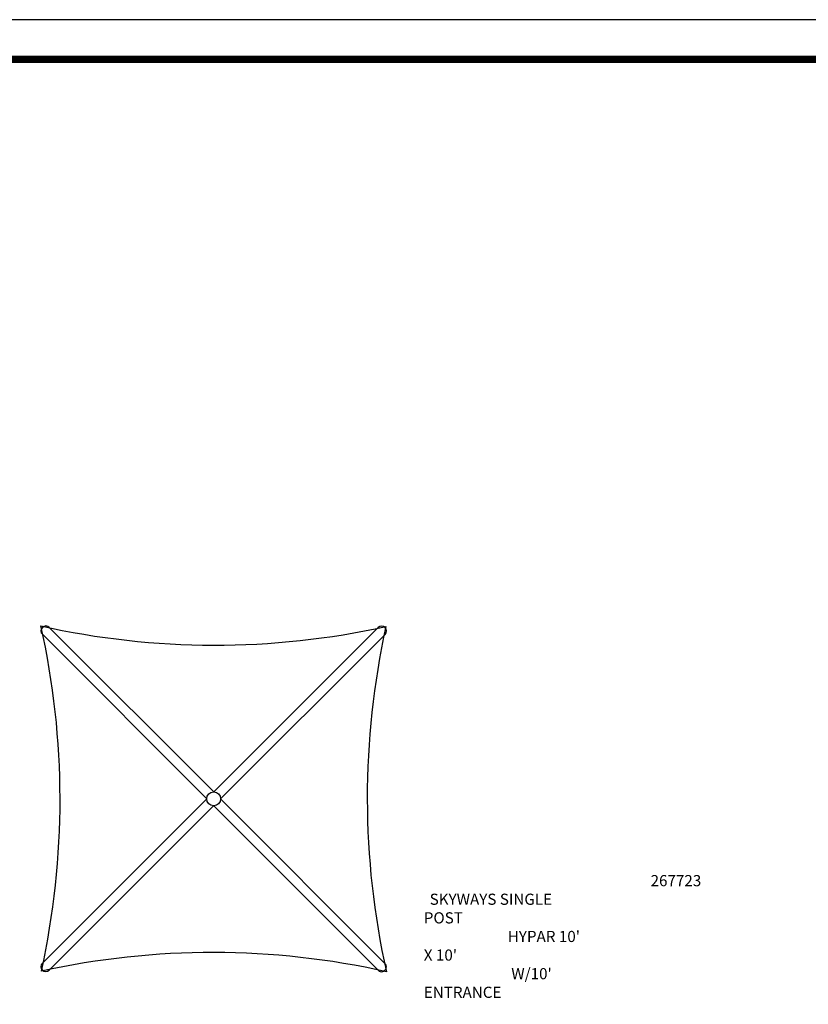
# Model space of a CAD drawing. Extents: x 0 to 910, y 0 to 607.
# Drawn here: x 344 to 627, y 254 to 607 of the extents above; entities that cross this region are included whole.
import ezdxf

# ---------------------------------------------------------------- set-up
doc = ezdxf.new("R2010")
doc.units = 0
doc.header["$LTSCALE"] = 15
doc.header["$MEASUREMENT"] = 0
doc.layers.get('0').update_dxf_attribs({"linetype": 'CONTINUOUS'})
doc.layers.get('DEFPOINTS').update_dxf_attribs({"linetype": 'CONTINUOUS'})
doc.layers.add('PHASE-1', color=7, linetype='CONTINUOUS')
doc.layers.add('TEXT-LSI', color=7, linetype='CONTINUOUS')
doc.styles.add('ROMANS', font='romans.shx', dxfattribs={"width": 0.835, "height": 4})

# ---------------------------------------------------------------- blocks, each defined once
blk = doc.blocks.new('267723-2-2-TEXT')
at = {"layer": 'TEXT-LSI', "insert": (-26.14, 12.91), "char_height": 4, "attachment_point": 1, "style": 'ROMANS'}
blk.add_mtext_dynamic_manual_height_columns("\\pi20.32937;267723\\P\\pi0.52794;SKYWAYS SINGLE POST \\P\\pi7.52604;HYPAR 10' X 10' \\P\\pi7.84413;W/10' ENTRANCE", width=58.7902, gutter_width=20, heights=[27.81], dxfattribs=at)
blk = doc.blocks.new('267723-2-2')
for p, q in [((0, 2.5), (-58.93, 61.43)), ((0.05, 2.5), (58.95, 61.4)), ((-2.5, 0.05), (-61.4, 58.95)), ((2.5, 0), (61.43, 58.93)), ((-2.5, 0), (-61.43, -58.93)), ((-0.05, -2.5), (-58.95, -61.4)), ((0, -2.5), (58.93, -61.43)), ((2.5, -0.05), (61.4, -58.95))]:
    blk.add_line(p, q)
blk.add_circle((0, 0), 2.5)
for centre, radius, start, end in [((-341.16, -0.3), 286.09, 347.5986, 12.5665), ((0.37, 341.17), 286.09, 257.4244, 282.3876), ((-60.17, 60.19), 1.75, 45, 225), ((341.16, 0.3), 286.09, 167.5986, 192.5665), ((60.19, 60.17), 1.75, 315, 135), ((-0.37, -341.17), 286.09, 77.4244, 102.3876), ((-60.19, -60.17), 1.75, 135, 315), ((60.17, -60.19), 1.75, 225, 45)]:
    blk.add_arc(centre, radius, start, end)

msp = doc.modelspace()

# ---------------------------------------------------------------- linework, layer by layer
at = {"layer": 'DEFPOINTS'}
msp.add_lwpolyline([(0, 0), (910, 0), (910, 607), (0, 607)], close=True, dxfattribs=at)
at = {"layer": 'PHASE-1', "const_width": 2.64}
msp.add_lwpolyline([(39, 12.63), (869.68, 12.63, 0.414214), (896.05, 39), (896.05, 566.41, 0.414214), (869.68, 592.79), (39, 592.79, 0.414214), (12.63, 566.41), (12.63, 39, 0.414214)], format="xyb", close=True, dxfattribs=at)

# ---------------------------------------------------------------- block references
at = {"layer": 'PHASE-1'}
msp.add_blockref('267723-2-2', (414.04, 327.81), dxfattribs=at)
at = {"layer": 'TEXT-LSI'}
msp.add_blockref('267723-2-2-TEXT', (515.51, 287.59), dxfattribs=at)

doc.saveas('drawing.dxf')
